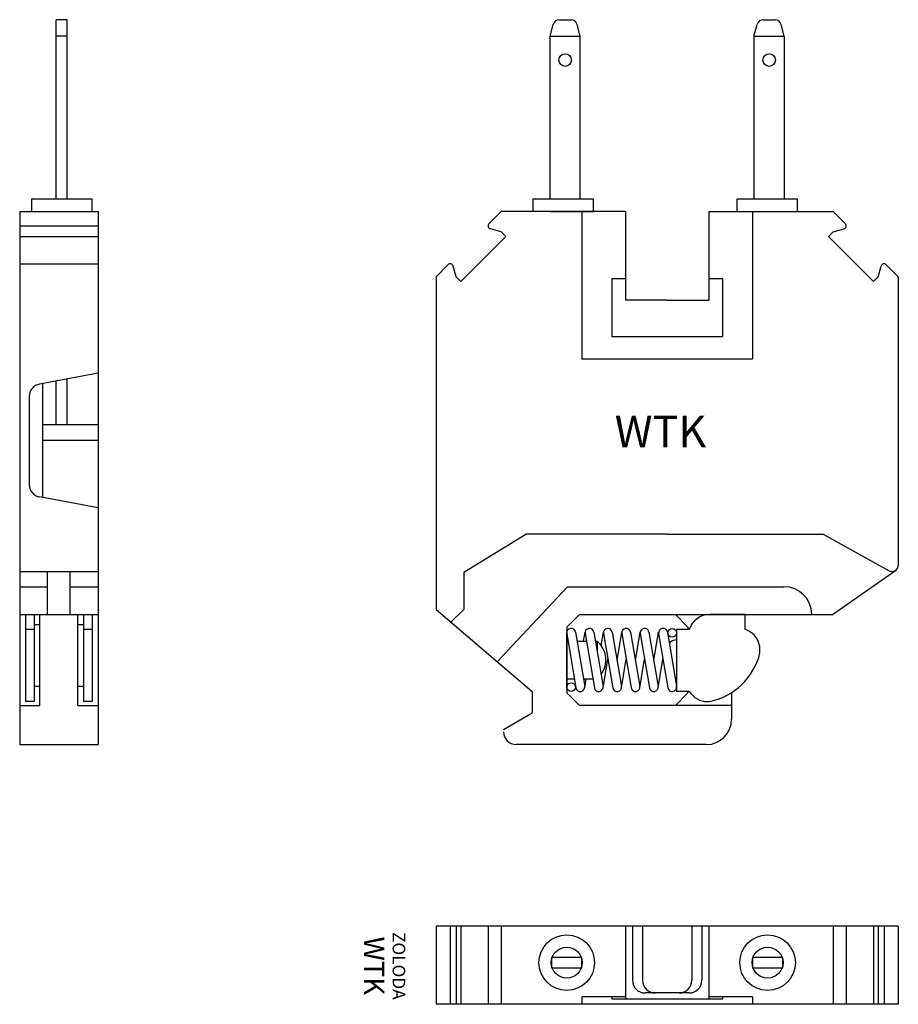
# Model space of a CAD drawing. Extents: x 95.5 to 165.1, y 11.6 to 89.6.
import ezdxf

# ---------------------------------------------------------------- set-up
doc = ezdxf.new("R2010")
doc.units = 0
doc.layers.get('0').update_dxf_attribs({"linetype": 'CONTINUOUS'})
doc.layers.get('DEFPOINTS').update_dxf_attribs({"color": 1, "linetype": 'CONTINUOUS'})
doc.layers.add('OBJETO', color=7, linetype='CONTINUOUS')

msp = doc.modelspace()

# ---------------------------------------------------------------- linework, layer by layer
for p, q in [((99.251, 89.59), (98.401, 89.59)), ((98.401, 75.39), (98.401, 89.59)), ((99.251, 75.39), (99.251, 89.59)), ((99.251, 88.29), (98.401, 88.29)), ((137.486, 88.29), (139.886, 88.29)), ((153.636, 88.29), (156.036, 88.29)), ((101.226, 75.39), (96.426, 75.39)), ((96.426, 75.39), (96.426, 74.39)), ((101.226, 74.39), (101.226, 75.39)), ((140.936, 75.39), (136.136, 75.39)), ((136.136, 75.39), (136.136, 74.39)), ((140.936, 74.39), (140.936, 75.39)), ((157.086, 75.39), (152.286, 75.39)), ((152.286, 75.39), (152.286, 74.39)), ((157.086, 74.39), (157.086, 75.39)), ((95.501, 74.39), (98.401, 74.39)), ((96.426, 74.39), (101.226, 74.39)), ((98.401, 74.39), (99.251, 74.39)), ((98.401, 74.39), (99.251, 74.39)), ((137.486, 74.39), (139.886, 74.39)), ((138.536, 74.39), (140.936, 74.39)), ((153.636, 74.39), (156.036, 74.39)), ((154.686, 74.39), (157.086, 74.39)), ((98.401, 57.54), (98.401, 60.979)), ((99.251, 57.54), (99.251, 61.136)), ((95.951, 42.49), (95.951, 35.59)), ((95.951, 42.49), (96.651, 42.49)), ((96.651, 42.49), (96.651, 35.59)), ((96.651, 42.49), (100.551, 42.49)), ((100.551, 42.49), (100.551, 35.59)), ((100.551, 42.49), (101.251, 42.49)), ((101.251, 42.49), (101.251, 35.59)), ((152.909, 42.49), (150.134, 42.49)), ((152.909, 42.49), (152.909, 41.29)), ((97.101, 41.677), (96.651, 41.677)), ((100.551, 41.677), (100.101, 41.677)), ((96.651, 41.29), (95.951, 41.29)), ((101.251, 41.29), (100.551, 41.29)), ((138.811, 36.74), (138.811, 41.04)), ((138.816, 40.981), (139.543, 36.681)), ((139.506, 41.098), (140.233, 36.798)), ((140.15, 40.39), (140.27, 41.098)), ((140.27, 40.981), (140.997, 36.681)), ((140.96, 41.098), (141.687, 36.798)), ((141.543, 40.031), (141.724, 41.098)), ((141.724, 40.981), (142.451, 36.681)), ((142.414, 41.098), (143.141, 36.798)), ((142.796, 38.839), (143.178, 41.098)), ((143.178, 40.981), (143.905, 36.681)), ((143.868, 41.098), (144.595, 36.798)), ((144.25, 38.839), (144.632, 41.098)), ((144.632, 40.981), (145.359, 36.681)), ((145.322, 41.098), (146.049, 36.798)), ((145.704, 38.839), (146.086, 41.098)), ((146.086, 40.981), (146.813, 36.681)), ((146.776, 41.098), (147.503, 36.798)), ((146.811, 41.04), (146.811, 40.892)), ((147.511, 41.04), (147.508, 36.74)), ((147.509, 41.289), (147.509, 36.402)), ((148.509, 41.289), (147.509, 41.289)), ((154.109, 39.45), (154.109, 39.69)), ((141.687, 36.681), (142.069, 38.94)), ((143.141, 36.681), (143.523, 38.94)), ((144.595, 36.681), (144.977, 38.94)), ((146.049, 36.681), (146.431, 38.94)), ((97.101, 36.79), (96.651, 36.79)), ((100.551, 36.79), (100.101, 36.79)), ((139.511, 36.74), (139.511, 36.87)), ((140.233, 36.681), (140.353, 37.39)), ((148.509, 36.402), (147.509, 36.402)), ((96.651, 35.59), (95.951, 35.59)), ((101.251, 35.59), (100.551, 35.59)), ((149.959, 35.59), (150.074, 35.59)), ((137.611, 15.322), (137.611, 14.522)), ((140.011, 15.322), (137.611, 15.322)), ((140.011, 14.522), (140.011, 15.322)), ((155.911, 15.322), (153.511, 15.322)), ((153.511, 15.322), (153.511, 14.522)), ((155.911, 14.522), (155.911, 15.322)), ((137.611, 14.522), (140.011, 14.522)), ((153.511, 14.522), (155.911, 14.522))]:
    msp.add_line(p, q)
for centre, radius in [((147.161, 41.04), 0.35), ((139.161, 36.74), 0.35), ((138.811, 14.922), 1.225), ((154.711, 14.922), 1.225)]:
    msp.add_circle(centre, radius)
for centre, radius, start, end in [((150.134, 40.79), 1.7, 90, 162.91742), ((139.161, 41.04), 0.35, 9.59624, 189.59624), ((140.615, 41.04), 0.35, 9.59624, 189.59624), ((142.069, 41.04), 0.35, 9.59624, 189.59624), ((143.523, 41.04), 0.35, 9.59624, 189.59624), ((144.977, 41.04), 0.35, 9.59624, 189.59624), ((146.431, 41.04), 0.35, 9.59624, 189.59624), ((152.409, 39.69), 1.7, 0, 70.25008), ((147.509, 39.79), 0.7, 90, 145.77217), ((149.059, 40.69), 5.2, 281.25471, 346.2047), ((139.888, 36.74), 0.35, 189.59624, 9.59624), ((141.342, 36.74), 0.35, 189.59624, 9.59624), ((142.796, 36.74), 0.35, 189.59624, 9.59624), ((144.25, 36.74), 0.35, 189.59624, 9.59624), ((145.704, 36.74), 0.35, 189.59624, 9.59624), ((147.158, 36.74), 0.35, 189.59624, 9.59624), ((147.509, 37.99), 0.7, 262.57045, 270), ((149.959, 37.29), 1.7, 211.46698, 270)]:
    msp.add_arc(centre, radius, start, end)
at = {"layer": 'DEFPOINTS', "color": 0, "linetype": 'BYBLOCK'}
msp.add_point((156.036, 85.545), dxfattribs=at)
at = {"layer": 'OBJETO'}
for p, q in [((137.486, 88.29), (137.735, 89.219)), ((138.218, 89.59), (139.154, 89.59)), ((139.886, 88.29), (139.637, 89.219)), ((153.636, 88.29), (153.885, 89.219)), ((154.368, 89.59), (155.304, 89.59)), ((156.036, 88.29), (155.787, 89.219)), ((137.486, 75.39), (137.486, 88.29)), ((139.886, 75.39), (139.886, 88.29)), ((153.636, 88.29), (153.636, 75.39)), ((156.036, 88.29), (156.036, 75.39)), ((95.501, 74.39), (95.501, 32.19)), ((95.501, 74.39), (101.701, 74.39)), ((101.701, 74.39), (101.701, 32.19)), ((133.611, 74.39), (132.662, 73.441)), ((143.461, 74.39), (133.611, 74.39)), ((140.011, 74.39), (140.011, 62.74)), ((143.461, 74.39), (143.461, 67.39)), ((150.061, 74.39), (159.911, 74.39)), ((150.061, 74.39), (150.061, 67.39)), ((153.511, 74.39), (153.511, 62.74)), ((159.911, 74.39), (160.859, 73.441)), ((95.501, 73.264), (101.701, 73.264)), ((133.627, 72.794), (132.774, 73.023)), ((133.988, 72.433), (133.627, 72.794)), ((159.534, 72.433), (159.894, 72.794)), ((159.894, 72.794), (160.747, 73.023)), ((95.501, 72.433), (101.701, 72.433)), ((130.417, 68.863), (133.988, 72.433)), ((163.105, 68.863), (159.534, 72.433)), ((95.501, 70.262), (101.701, 70.262)), ((129.409, 70.188), (128.461, 69.24)), ((164.112, 70.188), (165.061, 69.24)), ((130.056, 69.223), (129.828, 70.076)), ((163.465, 69.223), (163.694, 70.076)), ((128.461, 69.24), (128.461, 42.89)), ((130.417, 68.863), (130.056, 69.223)), ((142.386, 69.09), (142.386, 64.49)), ((142.386, 69.09), (143.461, 69.09)), ((150.061, 69.09), (151.136, 69.09)), ((151.136, 69.09), (151.136, 64.49)), ((163.105, 68.863), (163.465, 69.223)), ((165.061, 69.24), (165.061, 46.39)), ((146.761, 67.39), (143.461, 67.39)), ((146.761, 67.39), (150.061, 67.39)), ((142.386, 64.49), (151.136, 64.49)), ((140.011, 62.74), (153.511, 62.74)), ((101.701, 61.59), (97.08, 60.734)), ((97.301, 60.772), (97.301, 51.757)), ((96.251, 59.749), (96.251, 52.781)), ((97.301, 57.54), (101.701, 57.54)), ((97.301, 56.298), (101.701, 56.298)), ((101.701, 50.94), (97.08, 51.796)), ((130.661, 45.84), (135.561, 48.84)), ((146.761, 48.84), (135.561, 48.84)), ((146.761, 48.84), (159.111, 48.84)), ((159.111, 48.84), (164.339, 45.942)), ((95.501, 45.89), (101.701, 45.89)), ((97.701, 42.49), (97.701, 45.89)), ((99.501, 42.49), (99.501, 45.89)), ((130.661, 45.84), (130.661, 42.89)), ((159.861, 42.49), (164.848, 45.98)), ((95.501, 44.69), (97.701, 44.69)), ((99.501, 44.69), (101.701, 44.69)), ((133.311, 38.742), (138.861, 44.69)), ((138.861, 44.69), (156.011, 44.69)), ((128.461, 42.89), (136.061, 36.39)), ((129.63, 41.89), (130.661, 42.89)), ((95.501, 42.49), (101.701, 42.49)), ((97.101, 35.29), (97.101, 42.49)), ((100.101, 35.29), (100.101, 42.49)), ((139.811, 42.49), (138.811, 41.49)), ((139.811, 42.49), (159.861, 42.49)), ((148.411, 41.49), (147.411, 42.49)), ((138.811, 41.49), (138.811, 36.29)), ((148.411, 41.49), (148.411, 41.289)), ((138.811, 40.39), (138.916, 40.39)), ((139.626, 40.39), (140.37, 40.39)), ((141.08, 40.39), (141.211, 40.39)), ((141.211, 40.39), (141.211, 39.614)), ((138.811, 37.39), (139.423, 37.39)), ((140.133, 37.39), (140.877, 37.39)), ((136.061, 36.39), (136.061, 34.69)), ((139.811, 35.29), (138.811, 36.29)), ((148.411, 36.29), (147.411, 35.29)), ((148.411, 36.402), (148.411, 36.29)), ((151.861, 36.309), (151.861, 34.19)), ((95.501, 35.29), (97.101, 35.29)), ((100.101, 35.29), (101.701, 35.29)), ((151.861, 35.29), (139.811, 35.29)), ((133.811, 33.39), (136.061, 34.69)), ((95.501, 32.19), (101.701, 32.19)), ((149.861, 32.19), (134.811, 32.19)), ((165.061, 17.822), (128.461, 17.822)), ((128.461, 17.822), (128.461, 11.622)), ((129.586, 17.822), (129.586, 11.622)), ((130.056, 17.822), (130.056, 11.622)), ((130.417, 17.822), (130.417, 11.622)), ((132.589, 17.822), (132.589, 11.622)), ((133.611, 17.822), (133.611, 11.622)), ((143.461, 17.822), (143.461, 12.022)), ((144.011, 17.822), (144.011, 13.522)), ((144.811, 17.822), (144.811, 13.522)), ((148.711, 17.822), (148.711, 13.522)), ((149.511, 17.822), (149.511, 13.522)), ((150.061, 17.822), (150.061, 12.022)), ((159.911, 17.822), (159.911, 11.622)), ((160.933, 17.822), (160.933, 11.622)), ((163.105, 17.822), (163.105, 11.622)), ((163.465, 17.822), (163.465, 11.622)), ((163.935, 17.822), (163.935, 11.622)), ((165.061, 17.822), (165.061, 11.622)), ((148.511, 12.522), (145.011, 12.522)), ((143.461, 12.222), (140.011, 12.222)), ((140.011, 12.222), (140.011, 11.622)), ((142.386, 12.222), (142.386, 12.022)), ((151.136, 12.022), (142.386, 12.022)), ((153.511, 12.222), (150.061, 12.222)), ((151.136, 12.222), (151.136, 12.022)), ((153.511, 12.222), (153.511, 11.622)), ((165.061, 11.622), (128.461, 11.622))]:
    msp.add_line(p, q, dxfattribs=at)
for centre, radius in [((138.686, 86.39), 0.5), ((154.836, 86.39), 0.5), ((138.811, 14.922), 2.2), ((154.711, 14.922), 2.2)]:
    msp.add_circle(centre, radius, dxfattribs=at)
for centre, radius, start, end in [((138.218, 89.09), 0.5, 90, 165), ((139.154, 89.09), 0.5, 15, 90), ((154.368, 89.09), 0.5, 90, 165), ((155.304, 89.09), 0.5, 15, 90), ((132.839, 73.264), 0.25, 135, 255), ((160.683, 73.264), 0.25, 285, 45), ((129.586, 70.012), 0.25, 15, 135), ((163.935, 70.012), 0.25, 45, 165), ((97.251, 59.749), 1, 99.86581, 180), ((97.251, 52.781), 1, 180, 260.13419), ((164.561, 46.39), 0.5, 243.62786, 0), ((156.011, 42.49), 2.2, 0, 90), ((139.954, 38.89), 1.957, 323.62715, 50.03379), ((149.861, 34.19), 2, 270, 0), ((134.811, 33.19), 1, 180, 270), ((145.011, 13.522), 1, 180, 270), ((145.811, 13.522), 1, 180, 270), ((147.711, 13.522), 1, 270, 0), ((148.511, 13.522), 1, 270, 0)]:
    msp.add_arc(centre, radius, start, end, dxfattribs=at)

# ---------------------------------------------------------------- texts
at = {"insert": (146.228, 56.661), "char_height": 2.5, "width": 26.5966, "attachment_point": 5}
msp.add_mtext('WTK', dxfattribs=at)
at = {"insert": (124.391, 14.667), "char_height": 1, "width": 20.8573, "attachment_point": 5, "rotation": 270}
msp.add_mtext('ZOLODA\\P\\H1.6;WTK', dxfattribs=at)

doc.saveas('drawing.dxf')
